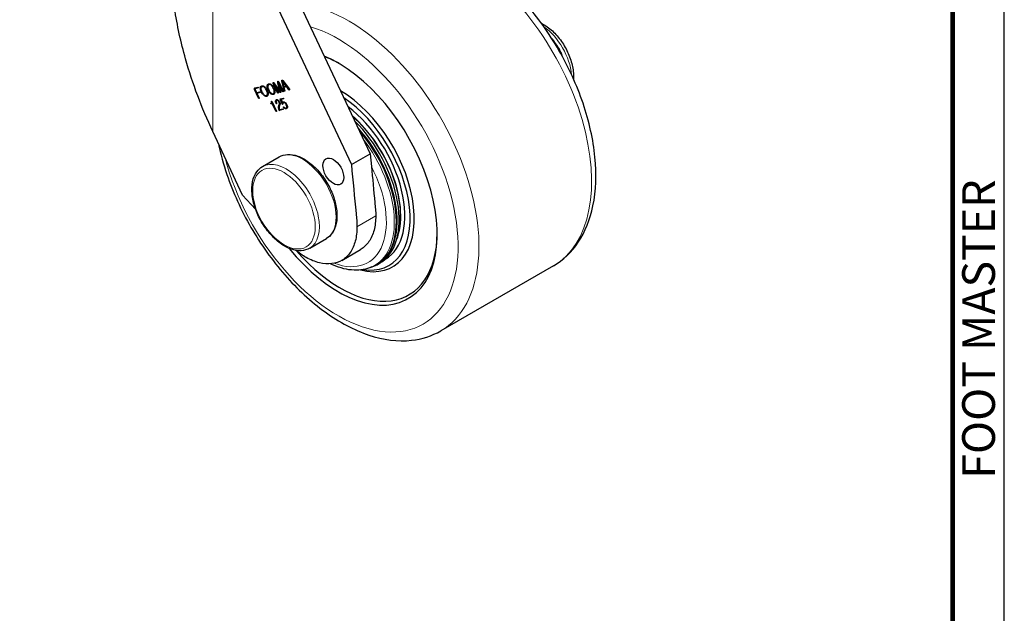
# Model space of a CAD drawing. Units: millimetres. Extents: x 235 to 3595, y 109 to 703.
# Drawn here: x 844 to 1055, y 419 to 546 of the extents above; entities that cross this region are included whole.
import ezdxf
from ezdxf.enums import TextEntityAlignment as Align

# ---------------------------------------------------------------- set-up
doc = ezdxf.new("R2010")
doc.units = ezdxf.units.MM
doc.layers.get('0').update_dxf_attribs({"color": 3})
doc.layers.add('1.외형선', color=3, linetype='Continuous', lineweight=25)
doc.layers.add('2.외형선얇음', color=5, linetype='Continuous', lineweight=9)
doc.styles.add('FOOT MASTER', font='H2MJRE.TTF', dxfattribs={"height": 2})

# ---------------------------------------------------------------- blocks, each defined once
blk = doc.blocks.new('Ver20230808_Hor_Product')
at = {"color": 5}
blk.add_lwpolyline([(18, 10), (410, 10), (410, 287), (18, 287)], close=True, dxfattribs=at)
at = {"const_width": 0.5}
blk.add_lwpolyline([(34.5, 15.5), (404.5, 15.5), (404.5, 281.5), (34.5, 281.5)], close=True, dxfattribs=at)
at = {"color": 8, "style": 'FOOT MASTER'}
blk.add_text('FOOT MASTER', height=3.5, rotation=90, dxfattribs=at).set_placement((405.5, 169.5), align=Align.TOP_LEFT)

msp = doc.modelspace()

# ---------------------------------------------------------------- linework, layer by layer
at = {"layer": '1.외형선'}
for p, q in [((898.34, 551.089), (915.179, 515.208)), ((903.677, 550.573), (919.188, 517.522)), ((897.467, 532.281), (897.69, 532.41)), ((899.4, 530.568), (898.451, 532.589)), ((898.617, 532.682), (898.746, 532.506)), ((898.641, 532.463), (898.737, 532.519)), ((898.641, 532.463), (899.515, 530.601)), ((899.902, 530.726), (898.641, 532.463)), ((898.746, 532.506), (899.91, 530.911)), ((899.436, 533.002), (899.504, 533.041)), ((899.436, 532.902), (899.591, 532.992)), ((899.48, 532.719), (899.436, 532.902)), ((899.91, 530.911), (899.48, 532.719)), ((899.594, 532.731), (899.698, 532.791)), ((899.594, 532.731), (900.067, 530.772)), ((900.468, 530.869), (899.594, 532.731)), ((899.637, 532.922), (900.585, 530.901)), ((900.793, 531.003), (900.317, 533.12)), ((900.462, 533.061), (900.57, 533.123)), ((900.468, 533.063), (900.462, 533.061)), ((900.462, 533.061), (900.728, 531.874)), ((900.468, 533.063), (900.571, 533.122)), ((901.246, 532.02), (900.468, 533.063)), ((900.528, 533.179), (901.921, 531.32)), ((900.567, 533.127), (900.568, 533.122)), ((895.352, 529.431), (894.493, 531.261)), ((894.536, 531.595), (895.18, 531.776)), ((894.613, 531.282), (894.927, 530.613)), ((894.618, 531.43), (894.84, 531.559)), ((895.257, 531.612), (894.633, 531.437)), ((894.856, 531.565), (895.287, 531.686)), ((894.927, 530.613), (895.562, 530.792)), ((895.638, 530.63), (895.003, 530.452)), ((895.003, 530.452), (895.226, 530.58)), ((895.003, 530.452), (895.467, 529.464)), ((895.063, 530.651), (895.123, 530.521)), ((895.226, 530.58), (895.668, 530.705)), ((896.008, 531.871), (896.231, 532)), ((897.086, 530.006), (897.309, 530.135)), ((898.545, 530.416), (898.768, 530.545)), ((899.449, 530.503), (899.53, 530.549)), ((899.902, 530.726), (900.057, 530.815)), ((899.91, 530.911), (900.018, 530.974)), ((900.518, 530.803), (900.6, 530.85)), ((900.728, 531.874), (901.246, 532.02)), ((901.361, 531.87), (900.766, 531.703)), ((900.766, 531.703), (900.989, 531.831)), ((900.766, 531.703), (900.93, 530.975)), ((900.793, 531.003), (900.908, 531.07)), ((900.842, 531.906), (900.873, 531.764)), ((900.989, 531.831), (901.442, 531.958)), ((901.246, 532.02), (901.351, 532.08)), ((901.361, 531.87), (901.464, 531.929)), ((901.837, 531.23), (901.361, 531.87)), ((901.837, 531.23), (901.94, 531.289)), ((901.901, 531.175), (901.958, 531.208)), ((895.402, 529.366), (895.482, 529.412)), ((898.064, 528.366), (898.287, 528.495)), ((898.279, 528.266), (898.076, 528.209)), ((898.184, 528.748), (899.16, 526.667)), ((898.279, 528.266), (898.382, 528.326)), ((899.044, 526.637), (898.279, 528.266)), ((898.298, 528.338), (898.367, 528.357)), ((899.07, 528.326), (899.034, 528.402)), ((899.124, 528.251), (899.206, 528.299)), ((899.151, 528.435), (899.191, 528.35)), ((899.181, 528.918), (899.403, 529.047)), ((899.803, 528.206), (899.94, 528.285)), ((899.979, 529.279), (900.571, 529.445)), ((900.369, 528.216), (899.979, 529.279)), ((900.648, 529.281), (900.153, 529.142)), ((900.153, 529.142), (900.376, 529.27)), ((900.153, 529.142), (900.424, 528.394)), ((900.224, 529.348), (900.274, 529.212)), ((900.369, 528.216), (900.528, 528.307)), ((900.376, 529.27), (900.679, 529.356)), ((900.424, 528.394), (900.647, 528.523)), ((900.461, 528.102), (900.512, 528.131)), ((900.548, 528.465), (900.574, 528.394)), ((900.625, 528.437), (900.848, 528.566)), ((899.099, 526.56), (899.179, 526.606)), ((899.154, 526.542), (899.167, 526.549)), ((900.569, 526.999), (899.759, 526.772)), ((899.759, 526.772), (899.982, 526.9)), ((899.804, 526.971), (900.492, 527.164)), ((899.839, 527.818), (899.821, 527.766)), ((899.982, 526.9), (900.593, 527.072)), ((900.659, 527.58), (900.67, 527.586)), ((900.672, 527.45), (900.777, 527.511)), ((901.256, 527.329), (901.479, 527.458)), ((891.939, 508.679), (885.543, 522.309)), ((915.179, 515.208), (919.188, 517.522)), ((919.188, 517.522), (919.443, 514.838)), ((896.182, 514.795), (899.746, 516.853)), ((894.706, 505.701), (891.939, 508.679)), ((906.262, 497.336), (909.826, 499.394)), ((913.106, 494.741), (917.116, 497.056)), ((919.513, 493.337), (919.876, 493.497)), ((920.731, 493.862), (921.187, 494.126)), ((958.329, 493.571), (934.274, 479.682))]:
    msp.add_line(p, q, dxfattribs=at)
for centre, major_axis, start_param, end_param in [((912.359, 512.496), (14.963, -25.916), 4.9796742, 8.7801735), ((912.804, 512.753), (-14.648, 25.37), 5.5084828, 5.6609982), ((912.804, 512.753), (11.183, -19.369), 5.7726376, 8.6348293), ((912.359, 512.496), (10.868, -18.823), 5.8497973, 8.56022), ((912.359, 512.496), (10.08, -17.459), 6.2785889, 8.4896943), ((911.913, 512.239), (9.765, -16.913), 0.4230766, 2.1045699), ((911.026, 511.726), (10.162, -17.601), 0, 2.0097141), ((910.569, 511.462), (10.162, -17.601), 6.1463075, 8.2066582), ((912.804, 512.753), (14.648, -25.37), 5.0423032, 7.0578878)]:
    msp.add_ellipse(centre, major_axis=major_axis, ratio=0.5773503, start_param=start_param, end_param=end_param, dxfattribs=at)
msp.add_ellipse((911.316, 513.739), major_axis=(1.575, -2.728), ratio=0.5773503, dxfattribs=at)
for points, knots in [([(958.329, 493.571), (960.443, 494.791), (962.248, 496.525), (965.149, 500.869), (966.189, 503.527), (967.442, 509.634), (967.569, 513.142), (966.845, 520.54), (965.975, 524.438), (963.352, 532.18), (961.603, 536.023), (957.411, 543.296), (954.97, 546.725), (949.612, 552.854), (946.695, 555.55), (942.453, 558.613), (941.219, 559.408), (939.976, 560.114)], [5.4977871, 5.4977871, 5.4977871, 5.4977871, 5.7754091, 5.7754091, 6.0744405, 6.0744405, 6.4023376, 6.4023376, 6.7359496, 6.7359496, 7.0674569, 7.0674569, 7.3979014, 7.3979014, 7.7293887, 7.7293887, 7.8625891, 7.8625891, 7.8625891, 7.8625891]), ([(885.543, 522.309), (884.376, 524.795), (883.302, 527.344), (881.364, 532.515), (880.496, 535.154), (879.246, 539.593), (878.798, 541.386), (878.017, 544.99), (877.683, 546.807), (877.217, 549.99), (877.054, 551.359), (876.773, 554.529), (876.686, 556.345), (876.686, 558.141)], [0.000001, 0.000001, 0.000001, 0.000001, 1.3173581, 1.3173581, 2.6349532, 2.6349532, 3.5136275, 3.5136275, 4.3928445, 4.3928445, 5.0526941, 5.0526941, 5.9222588, 5.9222588, 5.9222588, 5.9222588]), ([(955.734, 545.473), (956.073, 545.304), (956.408, 545.108), (957.492, 544.381), (958.216, 543.745), (959.54, 542.292), (960.141, 541.476), (961.171, 539.743), (961.6, 538.827), (962.25, 536.972), (962.47, 536.033), (962.622, 534.594), (962.636, 534.074), (962.605, 533.571)], [4.6436912, 4.6436912, 4.6436912, 4.6436912, 4.7927882, 4.7927882, 5.1356755, 5.1356755, 5.4758531, 5.4758531, 5.8139857, 5.8139857, 6.1537045, 6.1537045, 6.3518831, 6.3518831, 6.3518831, 6.3518831]), ([(886.78, 519.673), (887.228, 517.509), (887.828, 515.318), (889.876, 509.272), (891.625, 505.429), (895.817, 498.156), (898.258, 494.727), (903.616, 488.598), (906.533, 485.902), (912.604, 481.519), (915.76, 479.837), (922.001, 477.762), (925.097, 477.348), (930.256, 477.915), (932.382, 478.59), (934.274, 479.682)], [3.4064847, 3.4064847, 3.4064847, 3.4064847, 3.5943569, 3.5943569, 3.9258643, 3.9258643, 4.2563088, 4.2563088, 4.587796, 4.587796, 4.921391, 4.921391, 5.2492746, 5.2492746, 5.4977871, 5.4977871, 5.4977871, 5.4977871]), ([(899.746, 516.853), (900.285, 517.165), (900.902, 517.339), (902.24, 517.41), (902.966, 517.291), (904.48, 516.763), (905.27, 516.333), (906.807, 515.211), (907.554, 514.514), (908.925, 512.934), (909.549, 512.052), (910.617, 510.187), (911.062, 509.206), (911.728, 507.236), (911.949, 506.247), (912.14, 504.354), (912.108, 503.449), (911.777, 501.823), (911.479, 501.098), (910.713, 500.046), (910.3, 499.668), (909.826, 499.394)], [3.9269908, 3.9269908, 3.9269908, 3.9269908, 4.2125442, 4.2125442, 4.5170136, 4.5170136, 4.844012, 4.844012, 5.1745636, 5.1745636, 5.5034052, 5.5034052, 5.83146, 5.83146, 6.160351, 6.160351, 6.49093, 6.49093, 6.8174636, 6.8174636, 7.0685835, 7.0685835, 7.0685835, 7.0685835]), ([(906.262, 497.336), (905.722, 497.025), (905.106, 496.85), (903.767, 496.779), (903.041, 496.898), (901.528, 497.426), (900.738, 497.856), (899.2, 498.979), (898.454, 499.675), (897.083, 501.255), (896.459, 502.137), (895.39, 504.002), (894.946, 504.983), (894.28, 506.953), (894.058, 507.942), (893.868, 509.835), (893.899, 510.74), (894.231, 512.366), (894.529, 513.091), (895.294, 514.143), (895.707, 514.521), (896.182, 514.795)], [0.7853982, 0.7853982, 0.7853982, 0.7853982, 1.0709516, 1.0709516, 1.375421, 1.375421, 1.7024193, 1.7024193, 2.0329709, 2.0329709, 2.3618125, 2.3618125, 2.6898673, 2.6898673, 3.0187583, 3.0187583, 3.3493373, 3.3493373, 3.675871, 3.675871, 3.9269908, 3.9269908, 3.9269908, 3.9269908]), ([(915.179, 515.208), (915.509, 511.733), (915.839, 508.258), (916.17, 504.783), (916.192, 504.544), (916.237, 504.066), (916.309, 503.347), (916.358, 502.639), (916.368, 502.178), (916.368, 501.951)], [0, 0, 0, 0, 0.7842521, 0.7842521, 0.7842521, 0.8381891, 0.8921261, 0.946063, 1, 1, 1, 1]), ([(919.443, 514.838), (919.688, 512.258), (919.934, 509.678), (920.179, 507.097), (920.202, 506.858), (920.247, 506.381), (920.318, 505.662), (920.367, 504.953), (920.377, 504.493), (920.377, 504.265)], [0.20191574, 0.20191574, 0.20191574, 0.20191574, 0.7842521, 0.7842521, 0.7842521, 0.83818908, 0.89212605, 0.94606303, 1, 1, 1, 1]), ([(920.377, 504.265), (920.377, 503.165), (920.13, 501.097), (919.041, 498.635), (917.855, 497.494), (917.15, 497.075), (917.116, 497.056)], [0, 0, 0, 0, 0.09035818, 0.18071635, 0.27107453, 0.27567147, 0.27567147, 0.27567147, 0.27567147]), ([(916.368, 501.951), (916.368, 500.85), (916.121, 498.782), (915.032, 496.32), (913.297, 494.651), (911.031, 493.887), (908.383, 494.078), (905.703, 495.142), (903.964, 496.305), (903.198, 496.911)], [0, 0, 0, 0, 0.09035818, 0.18071635, 0.27107453, 0.36143271, 0.45179088, 0.54214906, 0.61579353, 0.61579353, 0.61579353, 0.61579353]), ([(919.513, 493.337), (918.364, 492.828), (917.082, 492.605), (914.311, 492.711), (912.812, 493.083), (911.104, 493.82), (910.892, 493.917), (910.68, 494.019)], [0.84730152, 0.84730152, 0.84730152, 0.84730152, 1.13404552, 1.13404552, 1.44482516, 1.44482516, 1.48891805, 1.48891805, 1.48891805, 1.48891805])]:
    msp.add_open_spline(points, degree=3, knots=knots, dxfattribs=at)
for points in [[(897.167, 531.999), (897.17, 532.261), (897.273, 532.421), (897.477, 532.478)], [(897.552, 532.317), (897.383, 532.269), (897.3, 532.136), (897.304, 531.918)], [(897.499, 532.484), (897.443, 532.419), (897.409, 532.332), (897.396, 532.224)], [(897.477, 532.478), (897.679, 532.535), (897.89, 532.463), (898.109, 532.264)], [(898.074, 532.134), (897.894, 532.303), (897.72, 532.364), (897.552, 532.317)], [(897.69, 532.41), (897.715, 532.425), (897.744, 532.436), (897.775, 532.445)], [(897.775, 532.445), (897.79, 532.449), (897.805, 532.453), (897.819, 532.455)], [(898.109, 532.264), (898.305, 532.086), (898.476, 531.839), (898.625, 531.523)], [(898.451, 532.589), (898.431, 532.632), (898.423, 532.669), (898.427, 532.699)], [(898.427, 532.699), (898.431, 532.726), (898.444, 532.745), (898.466, 532.756)], [(898.466, 532.756), (898.488, 532.764), (898.513, 532.762), (898.539, 532.75)], [(898.539, 532.75), (898.568, 532.736), (898.594, 532.713), (898.617, 532.682)], [(899.436, 532.902), (899.426, 532.942), (899.426, 532.975), (899.436, 533.002)], [(899.436, 533.002), (899.447, 533.025), (899.465, 533.038), (899.489, 533.04)], [(899.489, 533.04), (899.512, 533.044), (899.537, 533.037), (899.562, 533.017)], [(899.562, 533.017), (899.592, 532.997), (899.616, 532.965), (899.637, 532.922)], [(900.317, 533.12), (900.306, 533.168), (900.305, 533.206), (900.313, 533.235)], [(900.313, 533.235), (900.322, 533.262), (900.338, 533.278), (900.361, 533.285)], [(900.361, 533.285), (900.382, 533.291), (900.407, 533.286), (900.436, 533.269)], [(900.436, 533.269), (900.466, 533.251), (900.497, 533.221), (900.528, 533.179)], [(894.493, 531.261), (894.456, 531.34), (894.44, 531.409), (894.444, 531.47)], [(894.444, 531.47), (894.448, 531.537), (894.479, 531.579), (894.536, 531.595)], [(894.589, 531.378), (894.588, 531.351), (894.596, 531.319), (894.613, 531.282)], [(894.633, 531.437), (894.606, 531.429), (894.591, 531.41), (894.589, 531.378)], [(894.666, 531.598), (894.664, 531.559), (894.67, 531.516), (894.685, 531.469)], [(894.672, 531.633), (894.669, 531.623), (894.667, 531.611), (894.666, 531.598)], [(894.84, 531.559), (894.845, 531.562), (894.85, 531.564), (894.856, 531.565)], [(895.18, 531.776), (895.198, 531.781), (895.217, 531.778), (895.235, 531.765)], [(895.235, 531.765), (895.253, 531.752), (895.267, 531.734), (895.278, 531.711)], [(895.289, 531.651), (895.286, 531.63), (895.276, 531.617), (895.257, 531.612)], [(895.278, 531.711), (895.288, 531.689), (895.292, 531.669), (895.289, 531.651)], [(895.562, 530.792), (895.581, 530.797), (895.599, 530.793), (895.618, 530.781)], [(895.618, 530.781), (895.635, 530.768), (895.649, 530.751), (895.659, 530.729)], [(895.67, 530.669), (895.667, 530.648), (895.657, 530.636), (895.638, 530.63)], [(895.659, 530.729), (895.669, 530.708), (895.673, 530.688), (895.67, 530.669)], [(895.708, 531.589), (895.711, 531.851), (895.814, 532.011), (896.018, 532.068)], [(895.931, 530.766), (895.782, 531.082), (895.708, 531.357), (895.708, 531.589)], [(896.093, 531.907), (895.924, 531.859), (895.841, 531.726), (895.844, 531.508)], [(895.844, 531.508), (895.846, 531.316), (895.914, 531.079), (896.046, 530.798)], [(896.441, 530.026), (896.25, 530.202), (896.08, 530.449), (895.931, 530.766)], [(896.04, 532.074), (895.984, 532.009), (895.95, 531.922), (895.937, 531.814)], [(896.018, 532.068), (896.22, 532.125), (896.431, 532.054), (896.65, 531.854)], [(896.046, 530.798), (896.177, 530.518), (896.322, 530.303), (896.48, 530.153)], [(896.615, 531.725), (896.435, 531.893), (896.261, 531.954), (896.093, 531.907)], [(896.231, 532), (896.256, 532.015), (896.285, 532.026), (896.316, 532.035)], [(896.316, 532.035), (896.331, 532.039), (896.345, 532.043), (896.36, 532.045)], [(896.48, 530.153), (896.659, 529.984), (896.833, 529.924), (897.002, 529.971)], [(897.051, 531.08), (896.92, 531.36), (896.774, 531.575), (896.615, 531.725)], [(896.65, 531.854), (896.845, 531.677), (897.017, 531.429), (897.166, 531.113)], [(897.002, 529.971), (897.17, 530.018), (897.253, 530.151), (897.251, 530.37)], [(897.251, 530.37), (897.248, 530.566), (897.181, 530.803), (897.051, 531.08)], [(897.384, 530.291), (897.382, 530.027), (897.28, 529.867), (897.077, 529.81)], [(897.166, 531.113), (897.315, 530.796), (897.387, 530.522), (897.384, 530.291)], [(897.39, 531.176), (897.241, 531.492), (897.167, 531.767), (897.167, 531.999)], [(897.304, 531.918), (897.306, 531.726), (897.373, 531.489), (897.505, 531.208)], [(897.378, 530.189), (897.358, 530.168), (897.335, 530.15), (897.309, 530.135)], [(897.901, 530.436), (897.709, 530.612), (897.539, 530.859), (897.39, 531.176)], [(897.505, 531.208), (897.636, 530.928), (897.781, 530.713), (897.939, 530.563)], [(898.537, 530.22), (898.333, 530.162), (898.121, 530.235), (897.901, 530.436)], [(897.939, 530.563), (898.118, 530.394), (898.292, 530.333), (898.461, 530.381)], [(898.51, 531.49), (898.379, 531.77), (898.234, 531.985), (898.074, 532.134)], [(898.416, 530.371), (898.525, 530.328), (898.631, 530.318), (898.735, 530.342)], [(898.461, 530.381), (898.629, 530.428), (898.712, 530.561), (898.71, 530.78)], [(898.71, 530.78), (898.707, 530.976), (898.641, 531.213), (898.51, 531.49)], [(898.843, 530.701), (898.841, 530.437), (898.739, 530.277), (898.537, 530.22)], [(898.625, 531.523), (898.774, 531.206), (898.846, 530.932), (898.843, 530.701)], [(898.837, 530.599), (898.817, 530.578), (898.794, 530.56), (898.768, 530.545)], [(899.449, 530.503), (899.43, 530.517), (899.414, 530.539), (899.4, 530.568)], [(899.501, 530.491), (899.485, 530.486), (899.468, 530.49), (899.449, 530.503)], [(899.529, 530.525), (899.525, 530.506), (899.516, 530.495), (899.501, 530.491)], [(899.515, 530.601), (899.528, 530.571), (899.533, 530.546), (899.529, 530.525)], [(900.035, 530.641), (900, 530.631), (899.956, 530.659), (899.902, 530.726)], [(900.067, 530.772), (900.081, 530.695), (900.07, 530.651), (900.035, 530.641)], [(900.518, 530.803), (900.499, 530.817), (900.482, 530.839), (900.468, 530.869)], [(900.57, 530.791), (900.554, 530.786), (900.536, 530.79), (900.518, 530.803)], [(900.599, 530.826), (900.596, 530.807), (900.586, 530.795), (900.57, 530.791)], [(900.585, 530.901), (900.599, 530.872), (900.603, 530.847), (900.599, 530.826)], [(900.83, 530.92), (900.811, 530.942), (900.799, 530.969), (900.793, 531.003)], [(900.885, 530.883), (900.866, 530.886), (900.848, 530.899), (900.83, 530.92)], [(900.925, 530.901), (900.917, 530.885), (900.903, 530.879), (900.885, 530.883)], [(900.93, 530.975), (900.936, 530.944), (900.934, 530.919), (900.925, 530.901)], [(901.901, 531.175), (901.879, 531.184), (901.858, 531.203), (901.837, 531.23)], [(901.946, 531.184), (901.935, 531.172), (901.92, 531.169), (901.901, 531.175)], [(901.921, 531.32), (901.941, 531.292), (901.953, 531.265), (901.957, 531.237)], [(901.957, 531.237), (901.961, 531.214), (901.958, 531.196), (901.946, 531.184)], [(895.402, 529.366), (895.382, 529.38), (895.366, 529.402), (895.352, 529.431)], [(895.453, 529.354), (895.437, 529.349), (895.42, 529.353), (895.402, 529.366)], [(895.481, 529.388), (895.478, 529.369), (895.468, 529.358), (895.453, 529.354)], [(895.467, 529.464), (895.481, 529.434), (895.485, 529.409), (895.481, 529.388)], [(897.077, 529.81), (896.874, 529.753), (896.662, 529.825), (896.441, 530.026)], [(896.957, 529.961), (897.066, 529.918), (897.172, 529.908), (897.276, 529.932)], [(897.998, 528.264), (897.975, 528.308), (897.978, 528.335), (898.007, 528.343)], [(898.076, 528.209), (898.046, 528.201), (898.02, 528.219), (897.998, 528.264)], [(898.007, 528.343), (898.076, 528.362), (898.118, 528.398), (898.134, 528.452)], [(898.085, 528.72), (898.064, 528.768), (898.07, 528.797), (898.101, 528.808)], [(898.134, 528.452), (898.152, 528.514), (898.136, 528.604), (898.085, 528.72)], [(898.101, 528.808), (898.132, 528.819), (898.16, 528.799), (898.184, 528.748)], [(898.206, 528.448), (898.204, 528.435), (898.208, 528.416), (898.22, 528.392)], [(898.22, 528.392), (898.243, 528.348), (898.269, 528.329), (898.298, 528.338)], [(898.299, 528.502), (898.295, 528.5), (898.291, 528.497), (898.287, 528.495)], [(899.034, 528.402), (898.959, 528.562), (898.928, 528.707), (898.942, 528.835)], [(898.942, 528.835), (898.958, 528.979), (899.029, 529.069), (899.155, 529.104)], [(899.124, 528.251), (899.103, 528.268), (899.085, 528.292), (899.07, 528.326)], [(899.083, 528.748), (899.073, 528.657), (899.096, 528.552), (899.151, 528.435)], [(899.233, 528.94), (899.144, 528.915), (899.094, 528.851), (899.083, 528.748)], [(899.177, 528.236), (899.161, 528.232), (899.143, 528.237), (899.124, 528.251)], [(899.155, 529.104), (899.28, 529.139), (899.409, 529.105), (899.542, 529.003)], [(899.165, 528.963), (899.163, 528.944), (899.162, 528.925), (899.161, 528.905)], [(899.214, 529.115), (899.188, 529.074), (899.172, 529.023), (899.165, 528.963)], [(899.205, 528.274), (899.202, 528.253), (899.193, 528.241), (899.177, 528.236)], [(899.191, 528.35), (899.204, 528.32), (899.209, 528.295), (899.205, 528.274)], [(899.508, 528.867), (899.413, 528.941), (899.322, 528.965), (899.233, 528.94)], [(899.403, 529.047), (899.416, 529.054), (899.431, 529.061), (899.446, 529.066)], [(899.716, 528.594), (899.661, 528.711), (899.591, 528.802), (899.508, 528.867)], [(899.542, 529.003), (899.661, 528.913), (899.757, 528.787), (899.833, 528.626)], [(899.691, 527.842), (899.757, 527.998), (899.795, 528.12), (899.803, 528.206)], [(899.803, 528.206), (899.812, 528.322), (899.783, 528.451), (899.716, 528.594)], [(899.833, 528.626), (899.915, 528.45), (899.952, 528.299), (899.943, 528.172)], [(899.943, 528.172), (899.938, 528.091), (899.903, 527.973), (899.839, 527.818)], [(900.461, 528.102), (900.421, 528.115), (900.39, 528.153), (900.369, 528.216)], [(900.424, 528.394), (900.433, 528.456), (900.453, 528.506), (900.486, 528.544)], [(900.516, 528.181), (900.518, 528.117), (900.499, 528.091), (900.461, 528.102)], [(900.486, 528.544), (900.52, 528.585), (900.565, 528.613), (900.62, 528.628)], [(900.545, 528.351), (900.522, 528.305), (900.512, 528.248), (900.516, 528.181)], [(900.675, 528.458), (900.617, 528.442), (900.574, 528.406), (900.545, 528.351)], [(900.571, 529.445), (900.589, 529.45), (900.608, 529.447), (900.626, 529.434)], [(900.62, 528.628), (900.753, 528.666), (900.893, 528.619), (901.041, 528.487)], [(900.626, 529.434), (900.645, 529.422), (900.659, 529.404), (900.67, 529.38)], [(900.685, 528.64), (900.666, 528.607), (900.653, 528.568), (900.647, 528.523)], [(900.682, 529.32), (900.678, 529.299), (900.666, 529.286), (900.648, 529.281)], [(900.67, 529.38), (900.68, 529.359), (900.684, 529.339), (900.682, 529.32)], [(901.001, 528.35), (900.885, 528.45), (900.777, 528.486), (900.675, 528.458)], [(900.848, 528.566), (900.863, 528.574), (900.88, 528.581), (900.898, 528.586)], [(900.898, 528.586), (900.899, 528.587), (900.9, 528.587), (900.901, 528.587)], [(901.27, 527.974), (901.195, 528.132), (901.106, 528.258), (901.001, 528.35)], [(901.041, 528.487), (901.176, 528.37), (901.291, 528.21), (901.386, 528.006)], [(901.386, 528.006), (901.484, 527.799), (901.529, 527.62), (901.521, 527.469)], [(899.099, 526.56), (899.078, 526.578), (899.06, 526.604), (899.044, 526.637)], [(899.154, 526.542), (899.137, 526.539), (899.119, 526.545), (899.099, 526.56)], [(899.179, 526.582), (899.177, 526.56), (899.169, 526.546), (899.154, 526.542)], [(899.16, 526.667), (899.176, 526.633), (899.182, 526.605), (899.179, 526.582)], [(899.594, 527.36), (899.587, 527.522), (899.619, 527.683), (899.691, 527.842)], [(899.759, 526.772), (899.657, 526.987), (899.602, 527.183), (899.594, 527.36)], [(899.821, 527.766), (899.751, 527.6), (899.716, 527.458), (899.718, 527.338)], [(899.718, 527.338), (899.718, 527.236), (899.747, 527.114), (899.804, 526.971)], [(899.934, 527.007), (899.949, 526.972), (899.965, 526.937), (899.982, 526.9)], [(900.492, 527.164), (900.508, 527.168), (900.524, 527.164), (900.542, 527.151)], [(900.542, 527.151), (900.559, 527.138), (900.573, 527.12), (900.584, 527.097)], [(900.595, 527.037), (900.594, 527.016), (900.585, 527.004), (900.569, 526.999)], [(900.584, 527.097), (900.594, 527.075), (900.598, 527.055), (900.595, 527.037)], [(900.642, 527.528), (900.64, 527.552), (900.646, 527.569), (900.659, 527.58)], [(900.672, 527.45), (900.653, 527.478), (900.643, 527.504), (900.642, 527.528)], [(900.659, 527.58), (900.672, 527.59), (900.687, 527.591), (900.706, 527.583)], [(900.954, 527.181), (900.843, 527.238), (900.749, 527.328), (900.672, 527.45)], [(900.706, 527.583), (900.727, 527.575), (900.747, 527.556), (900.766, 527.527)], [(900.766, 527.527), (900.821, 527.44), (900.886, 527.376), (900.961, 527.335)], [(901.272, 527.141), (901.17, 527.112), (901.064, 527.125), (900.954, 527.181)], [(900.961, 527.335), (901.039, 527.293), (901.12, 527.284), (901.203, 527.307)], [(901.188, 527.303), (901.28, 527.26), (901.369, 527.245), (901.455, 527.26)], [(901.203, 527.307), (901.305, 527.336), (901.361, 527.418), (901.368, 527.553)], [(901.368, 527.553), (901.375, 527.679), (901.342, 527.819), (901.27, 527.974)], [(901.521, 527.469), (901.512, 527.294), (901.429, 527.185), (901.272, 527.141)], [(901.522, 527.491), (901.509, 527.478), (901.495, 527.467), (901.479, 527.458)]]:
    msp.add_open_spline(points, degree=3, dxfattribs=at)
at = {"layer": '2.외형선얇음'}
for p, q in [((885.543, 522.309), (885.543, 554.554)), ((897.552, 532.317), (897.775, 532.445)), ((898.427, 532.699), (898.526, 532.755)), ((898.451, 532.589), (898.616, 532.684)), ((899.48, 532.719), (899.678, 532.833)), ((900.313, 533.235), (900.399, 533.285)), ((900.317, 533.12), (900.493, 533.222)), ((894.444, 531.47), (894.666, 531.598)), ((894.493, 531.261), (894.598, 531.322)), ((894.633, 531.437), (894.856, 531.565)), ((895.257, 531.612), (895.277, 531.624)), ((895.638, 530.63), (895.658, 530.642)), ((895.708, 531.589), (895.864, 531.68)), ((895.931, 530.766), (896.033, 530.825)), ((896.093, 531.907), (896.316, 532.035)), ((896.615, 531.725), (896.721, 531.786)), ((897.051, 531.08), (897.153, 531.139)), ((897.167, 531.999), (897.323, 532.09)), ((897.251, 530.37), (897.376, 530.442)), ((897.39, 531.176), (897.492, 531.235)), ((897.901, 530.436), (898.012, 530.5)), ((898.074, 532.134), (898.18, 532.196)), ((898.51, 531.49), (898.612, 531.549)), ((898.537, 530.22), (898.721, 530.326)), ((898.71, 530.78), (898.835, 530.852)), ((899.4, 530.568), (899.502, 530.627)), ((899.501, 530.491), (899.517, 530.5)), ((900.035, 530.641), (900.054, 530.652)), ((900.468, 530.869), (900.572, 530.929)), ((900.57, 530.791), (900.587, 530.801)), ((900.83, 530.92), (900.929, 530.978)), ((900.885, 530.883), (900.928, 530.908)), ((895.352, 529.431), (895.454, 529.49)), ((895.453, 529.354), (895.469, 529.363)), ((896.441, 530.026), (896.553, 530.09)), ((897.077, 529.81), (897.262, 529.916)), ((897.998, 528.264), (898.22, 528.392)), ((898.076, 528.209), (898.298, 528.338)), ((898.085, 528.72), (898.172, 528.77)), ((898.134, 528.452), (898.282, 528.537)), ((898.942, 528.835), (899.165, 528.963)), ((899.034, 528.402), (899.138, 528.462)), ((899.07, 528.326), (899.174, 528.386)), ((899.177, 528.236), (899.193, 528.245)), ((899.233, 528.94), (899.449, 529.064)), ((899.508, 528.867), (899.622, 528.934)), ((899.716, 528.594), (899.82, 528.653)), ((900.486, 528.544), (900.641, 528.633)), ((900.648, 529.281), (900.669, 529.293)), ((900.675, 528.458), (900.898, 528.586)), ((901.001, 528.35), (901.116, 528.416)), ((901.27, 527.974), (901.373, 528.034)), ((899.044, 526.637), (899.146, 526.696)), ((899.594, 527.36), (899.724, 527.435)), ((899.691, 527.842), (899.893, 527.959)), ((900.569, 526.999), (900.585, 527.008)), ((900.642, 527.528), (900.722, 527.575)), ((900.954, 527.181), (901.156, 527.297)), ((901.272, 527.141), (901.434, 527.234)), ((901.368, 527.553), (901.51, 527.635)), ((916.368, 501.951), (920.377, 504.265))]:
    msp.add_line(p, q, dxfattribs=at)
for centre, major_axis, ratio, start_param, end_param in [((938.642, 527.67), (19.688, -34.1), 0.5773503, 0, 2.3414872), ((914.586, 513.782), (19.688, -34.1), 0.5773503, 0, 2.7412982), ((912.359, 512.496), (18.113, -31.372), 0.5773503, 4.2635022, 8.8726296), ((955.57, 537.444), (4.725, -8.184), 0.5773503, 0.8928495, 2.2487432), ((954.936, 537.078), (-4.725, 8.184), 0.5773503, 4.7052232, 5.0298371), ((960.012, 539.925), (0.547, 0.313), 0.0058508, 2.1862881, 2.7020449), ((911.913, 512.239), (9.691, -16.786), 0.5773503, 0.5200771, 2.0951202), ((910.396, 511.363), (10.125, -17.537), 0.5773503, 6.221282, 8.1630278), ((910.054, 511.165), (10.104, -17.501), 0.5773503, 6.221282, 8.074295), ((904.786, 508.123), (-5.04, 8.73), 0.5773503, 3.1415927, 6.2831853), ((901.222, 506.066), (-5.04, 8.73), 0.5773503, 3.1415926, 6.2831853), ((909.24, 510.695), (9.476, -16.414), 0.5773503, 5.6678729, 7.7740467)]:
    msp.add_ellipse(centre, major_axis=major_axis, ratio=ratio, start_param=start_param, end_param=end_param, dxfattribs=at)
msp.add_ellipse((900.776, 505.809), major_axis=(-4.725, 8.184), ratio=0.5773503, dxfattribs=at)
msp.add_open_spline([(960.295, 538.253), (960.291, 538.267), (960.288, 538.28), (960.215, 538.545), (960.133, 538.794), (959.976, 539.186), (959.91, 539.335), (959.793, 539.57), (959.745, 539.659), (959.695, 539.747)], degree=3, knots=[-15.9274106, -15.9274106, -15.9274106, -15.9274106, -15.8578608, -15.8578608, -14.5445687, -14.5445687, -13.7237611, -13.7237611, -13.2107564, -13.2107564, -13.2107564, -13.2107564], dxfattribs=at)

# ---------------------------------------------------------------- block references
at = {"xscale": 2, "yscale": 2, "zscale": 2}
msp.add_blockref('Ver20230808_Hor_Product', (234.664, 109.077), dxfattribs=at)

doc.saveas('drawing.dxf')
